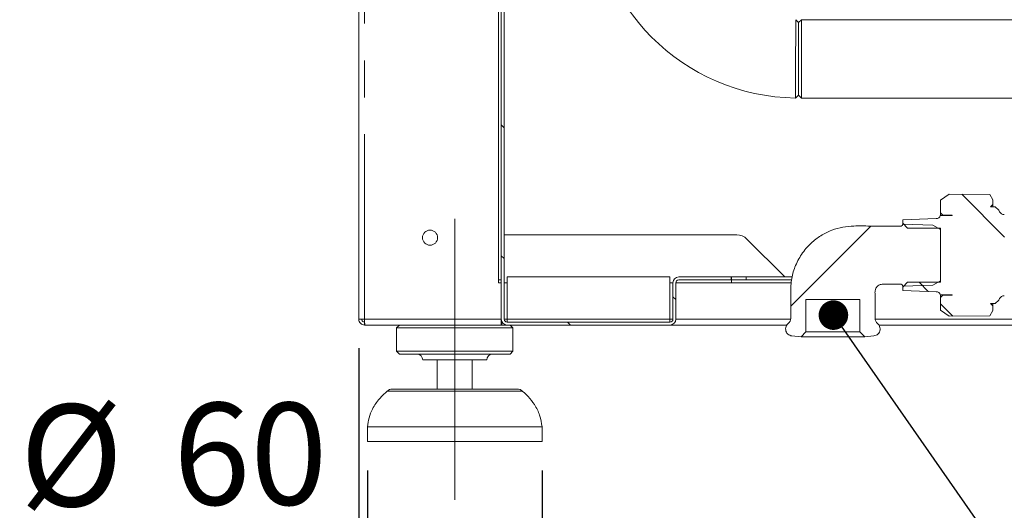
# Model space of a CAD drawing. Units: millimetres. Extents: x 5 to 415, y 5 to 292.
# Drawn here: x 164 to 198, y 197 to 214 of the extents above; entities that cross this region are included whole.
import ezdxf

# ---------------------------------------------------------------- set-up
doc = ezdxf.new("R2010")
doc.units = ezdxf.units.MM
doc.linetypes.add('CENTERX2', pattern=[20.32, 12.7, -2.54, 2.54, -2.54])
doc.linetypes.add('PHANTOM', pattern=[12.7, 6.35, -1.27, 1.27, -1.27, 1.27, -1.27])
doc.layers.add('BEMAßUNG', color=96, linetype='Continuous')
doc.styles.add('SLDTEXTSTYLE0', font='TXT', dxfattribs={"width": 0.75})
doc.dimstyles.new('SLDDIMSTYLE0', dxfattribs={"dimtxt": 3.5, "dimasz": 3.302, "dimexe": 0, "dimexo": 0.0625, "dimgap": 0.875, "dimtad": 1, "dimlfac": 10, "dimrnd": 1e-09, "dimzin": 12, "dimdsep": 46, "dimtxsty": 'SLDTEXTSTYLE0', "dimsah": 1, "dimcen": 0.09, "dimadec": 0, "dimazin": 3, "dimtfac": 1, "dimtofl": 0, "dimtmove": 0, "dimatfit": 3, "dimfxl": 0, "dimfrac": 2, "dimtolj": 1, "dimtzin": 12, "dimarcsym": 0})
doc.dimstyles.new('SLDDIMSTYLE4', dxfattribs={"dimtxt": 3.5, "dimasz": 3.302, "dimexe": 0, "dimexo": 0.0625, "dimgap": 0.875, "dimtad": 1, "dimlfac": 10, "dimrnd": 1e-09, "dimzin": 12, "dimdsep": 46, "dimtxsty": 'SLDTEXTSTYLE0', "dimsah": 1, "dimcen": 0.09, "dimadec": 0, "dimazin": 3, "dimtfac": 1, "dimtmove": 0, "dimatfit": 0, "dimfxl": 0, "dimfrac": 2, "dimtolj": 1, "dimtzin": 12, "dimarcsym": 0})
doc.dimstyles.new('SLDDIMSTYLE5', dxfattribs={"dimtxt": 0.18, "dimasz": 1.016, "dimexe": 0, "dimexo": 0.0625, "dimgap": 0, "dimtad": 0, "dimtih": 1, "dimtoh": 1, "dimdec": 0, "dimrnd": 1e-09, "dimzin": 0, "dimdsep": 46, "dimtxsty": 'Standard', "dimblk1": 'DOT', "dimblk2": 'DOT', "dimsah": 1, "dimcen": 0.09, "dimadec": 0, "dimazin": 0, "dimtfac": 1.016, "dimtdec": 0, "dimtofl": 0, "dimtmove": 0, "dimatfit": 3, "dimldrblk": 'DOT', "dimfxl": 0, "dimfrac": 2, "dimtolj": 1, "dimtzin": 0, "dimarcsym": 0})

# ---------------------------------------------------------------- blocks, each defined once
blk = doc.blocks.new('_D_8')
at = {"layer": 'BEMAßUNG'}
for p, q in [((175.612, 202.483), (175.612, 189.319)), ((178.912, 196.283), (178.912, 189.319)), ((175.612, 190.319), (169.675, 190.319)), ((175.612, 190.319), (178.912, 190.319)), ((178.912, 190.319), (185.262, 190.319))]:
    blk.add_line(p, q, dxfattribs=at)
for points in [[(175.612, 190.319), (172.31, 190.827), (172.31, 189.811)], [(178.912, 190.319), (182.214, 189.811), (182.214, 190.827)]]:
    blk.add_solid(points, dxfattribs=at)
at = {"layer": 'BEMAßUNG', "insert": (169.675, 194.831), "char_height": 3.5, "attachment_point": 1, "style": 'SLDTEXTSTYLE0'}
blk.add_mtext('33', dxfattribs=at)
blk = doc.blocks.new('_D_10')
at = {"layer": 'BEMAßUNG'}
for p, q in [((175.912, 198.283), (175.912, 195.045)), ((181.912, 198.283), (181.912, 195.045)), ((175.912, 196.045), (163.954, 196.045)), ((181.912, 196.045), (175.912, 196.045)), ((181.912, 196.045), (188.262, 196.045))]:
    blk.add_line(p, q, dxfattribs=at)
for points in [[(175.912, 196.045), (172.61, 196.553), (172.61, 195.537)], [(181.912, 196.045), (185.214, 195.537), (185.214, 196.553)]]:
    blk.add_solid(points, dxfattribs=at)
at = {"layer": 'BEMAßUNG', "char_height": 3.5, "attachment_point": 1, "style": 'SLDTEXTSTYLE0'}
for s, insert in [('%%c', (163.954, 200.557)), ('60', (169.233, 200.61))]:
    blk.add_mtext(s, dxfattribs=dict(at, insert=insert))
blk = doc.blocks.new('_D_11')
at = {"layer": 'BEMAßUNG'}
for p, q in [((175.612, 202.483), (175.612, 184.077)), ((214.612, 202.483), (214.612, 184.077)), ((175.612, 185.077), (214.612, 185.077))]:
    blk.add_line(p, q, dxfattribs=at)
for points in [[(175.612, 185.077), (178.914, 184.569), (178.914, 185.585)], [(214.612, 185.077), (211.31, 185.585), (211.31, 184.569)]]:
    blk.add_solid(points, dxfattribs=at)
at = {"layer": 'BEMAßUNG', "insert": (189.422, 189.589), "char_height": 3.5, "attachment_point": 1, "style": 'SLDTEXTSTYLE0'}
blk.add_mtext('390', dxfattribs=at)
blk = doc.blocks.new('_DOT')
at = {"color": 0, "linetype": 'ByBlock', "lineweight": -2}
blk.add_line((-0.5, 0), (-1, 0), dxfattribs=at)
at = {"color": 0, "linetype": 'ByBlock', "const_width": 0.5}
blk.add_lwpolyline([(-0.25, 0, 1), (0.25, 0, 1)], format="xyb", close=True, dxfattribs=at)

msp = doc.modelspace()

# ---------------------------------------------------------------- hatches: boundary and pattern name
at = {"linetype": 'Continuous', "lineweight": 0}
h = msp.add_hatch(dxfattribs=at)
h.set_pattern_fill('DIN 201 steel and steel cast iron', angle=90, style=0, pattern_type=2)
h.set_pattern_definition([(135, (0, 0), (-13.4704, -13.4704), []), (135, (-2e-14, 4.49), (-13.4704, -13.4704), []), (135, (-3e-14, 8.98), (-13.4704, -13.4704), []), (135, (-5e-14, 13.47), (-13.4704, -13.4704), [])])
edge = h.paths.add_edge_path(flags=0)
edge.add_line((176.0117, 216.1826), (180.4117, 216.1826))
edge.add_arc((180.4117, 216.0826), 0.1, 0, 90, ccw=False)
edge.add_line((180.5117, 216.0826), (180.5117, 203.4826))
edge.add_arc((180.7117, 203.4826), 0.2, 180, 270)
edge.add_line((180.7117, 203.2826), (186.3117, 203.2826))
edge.add_arc((186.3117, 203.4826), 0.2, 270, 360)
edge.add_line((186.5117, 203.4826), (186.5117, 204.7326))
edge.add_arc((186.6117, 204.7326), 0.1, 90, 180, ccw=False)
edge.add_line((186.6117, 204.8326), (188.4117, 204.8326))
edge.add_line((188.4117, 204.8326), (188.4117, 204.9326))
edge.add_line((188.4117, 204.9326), (186.6117, 204.9326))
edge.add_arc((186.6117, 204.7326), 0.2, 90, 180)
edge.add_line((186.4117, 204.7326), (186.4117, 203.4826))
edge.add_arc((186.3117, 203.4826), 0.1, 270, 360, ccw=False)
edge.add_line((186.3117, 203.3826), (180.7117, 203.3826))
edge.add_arc((180.7117, 203.4826), 0.1, 180, 270, ccw=False)
edge.add_line((180.6117, 203.4826), (180.6117, 216.0826))
edge.add_arc((180.4117, 216.0826), 0.2, 0, 90)
edge.add_line((180.4117, 216.2826), (176.0117, 216.2826))
edge.add_line((176.0117, 216.2826), (176.0117, 216.1826))
h = msp.add_hatch(dxfattribs=at)
h.set_pattern_fill('ANSI31', angle=90, style=0)
edge = h.paths.add_edge_path(flags=0)
edge.add_line((195.6116, 206.6142), (195.6116, 204.7511))
edge.add_line((195.6116, 204.7511), (194.4801, 204.7511))
edge.add_line((194.4801, 204.7511), (194.3117, 204.5827))
edge.add_line((194.3117, 204.5827), (194.3119, 204.4681))
edge.add_line((194.3119, 204.4681), (195.4669, 204.4278))
edge.add_arc((195.4616, 204.2779), 0.15, 17.35765, 88, ccw=False)
edge.add_line((195.6048, 204.3226), (196.0116, 204.3226))
edge.add_line((196.0116, 204.3226), (196.0116, 204.3076))
edge.add_line((196.0116, 204.3076), (195.6916, 204.3076))
edge.add_line((195.6916, 204.3076), (195.6116, 204.2276))
edge.add_line((195.6116, 204.2276), (195.6116, 203.7977))
edge.add_line((195.6116, 203.7977), (195.9116, 203.5876))
edge.add_line((195.9116, 203.5876), (197.309, 203.5998))
edge.add_line((197.309, 203.5998), (197.4116, 203.7776))
edge.add_line((197.4116, 203.7776), (197.4116, 203.9376))
edge.add_line((197.4116, 203.9376), (197.3291, 204.0202))
edge.add_line((197.3291, 204.0202), (197.4896, 204.0202))
edge.add_line((197.4896, 204.0202), (197.6117, 204.1422))
edge.add_line((197.6117, 204.1422), (197.6393, 204.1899))
edge.add_arc((197.8125, 204.0899), 0.2, 92, 150, ccw=False)
edge.add_line((197.8055, 204.2898), (199.102, 204.3351))
edge.add_line((199.102, 204.3351), (199.1117, 204.4276))
edge.add_line((199.1117, 204.4276), (199.1117, 204.5826))
edge.add_line((199.1117, 204.5826), (198.9433, 204.7511))
edge.add_line((198.9433, 204.7511), (197.8117, 204.7511))
edge.add_line((197.8117, 204.7511), (197.8117, 206.6142))
edge.add_line((197.8117, 206.6142), (198.9433, 206.6142))
edge.add_line((198.9433, 206.6142), (199.1117, 206.7826))
edge.add_line((199.1117, 206.7826), (199.1117, 206.9376))
edge.add_line((199.1117, 206.9376), (199.102, 207.0301))
edge.add_line((199.102, 207.0301), (197.8055, 207.0754))
edge.add_arc((197.8125, 207.2753), 0.2, 210, 268, ccw=False)
edge.add_line((197.6393, 207.1753), (197.6117, 207.223))
edge.add_line((197.6117, 207.223), (197.4896, 207.3451))
edge.add_line((197.4896, 207.3451), (197.3291, 207.3451))
edge.add_line((197.3291, 207.3451), (197.4116, 207.4276))
edge.add_line((197.4116, 207.4276), (197.4116, 207.5876))
edge.add_line((197.4116, 207.5876), (197.309, 207.7654))
edge.add_line((197.309, 207.7654), (195.9116, 207.7776))
edge.add_line((195.9116, 207.7776), (195.6116, 207.5675))
edge.add_line((195.6116, 207.5675), (195.6116, 207.1376))
edge.add_line((195.6116, 207.1376), (195.6916, 207.0576))
edge.add_line((195.6916, 207.0576), (196.0116, 207.0576))
edge.add_line((196.0116, 207.0576), (196.0116, 207.0426))
edge.add_line((196.0116, 207.0426), (195.6048, 207.0426))
edge.add_arc((195.4616, 207.0874), 0.15, 272, 342.64235, ccw=False)
edge.add_line((195.4669, 206.9374), (194.3119, 206.8971))
edge.add_line((194.3119, 206.8971), (194.3117, 206.7825))
edge.add_line((194.3117, 206.7825), (194.4801, 206.6142))
edge.add_line((194.4801, 206.6142), (195.6116, 206.6142))
h = msp.add_hatch(dxfattribs=at)
h.set_pattern_fill('ANSI31', style=0)
edge = h.paths.add_edge_path(flags=0)
edge.add_spline(control_points=[(193.3616, 204.3326), (193.3616, 204.3465), (193.3617, 204.3716), (193.3614, 204.4252), (193.3622, 204.4579), (193.3692, 204.5006), (193.3897, 204.554), (193.4323, 204.6118), (193.4806, 204.6477), (193.5172, 204.6646), (193.5386, 204.6719), (193.5601, 204.6777), (193.5868, 204.6821), (193.6189, 204.6828), (193.6725, 204.6825), (193.6974, 204.6826), (193.711, 204.6826)], knot_values=[0, 0, 0, 0, 0.0625, 0.125, 0.1875, 0.25, 0.375, 0.5, 0.625, 0.6875, 0.71875, 0.75, 0.8125, 0.875, 0.9375, 0.999069, 0.999069, 0.999069, 0.999069], weights=[1, 1, 1, 1, 1, 1, 1, 1, 1, 1, 1, 1, 1, 1, 1, 1, 1], degree=3, periodic=0)
edge.add_line((193.711, 204.6826), (194.2616, 204.6826))
edge.add_arc((194.2616, 204.6326), 0.05, 0, 90, ccw=False)
edge.add_line((194.3116, 204.6326), (194.3116, 204.6201))
edge.add_line((194.3116, 204.6201), (195.3518, 204.6526))
edge.add_line((195.3518, 204.6526), (195.6116, 204.8026))
edge.add_line((195.6116, 204.8026), (195.6116, 206.5626))
edge.add_line((195.6116, 206.5626), (195.3518, 206.7126))
edge.add_line((195.3518, 206.7126), (194.3116, 206.7451))
edge.add_line((194.3116, 206.7451), (194.3116, 206.7326))
edge.add_arc((194.2616, 206.7326), 0.05, 270, 360, ccw=False)
edge.add_line((194.2616, 206.6826), (193.7116, 206.6826))
edge.add_spline(control_points=[(193.7116, 206.6826), (193.5957, 206.6827), (193.3675, 206.6824), (193.0031, 206.6815), (192.6005, 206.6859), (192.4225, 206.6724), (192.2526, 206.6451), (192.0757, 206.6069), (191.7779, 206.5109), (191.3587, 206.2866), (190.9379, 205.8893), (190.687, 205.4837), (190.557, 205.1393), (190.4928, 204.8825), (190.4615, 204.6353), (190.4617, 204.4302), (190.4616, 204.3326)], knot_values=[0, 0, 0, 0, 0.0625, 0.125, 0.1875, 0.25, 0.28125, 0.3125, 0.375, 0.5, 0.625, 0.75, 0.8125, 0.875, 0.9375, 1, 1, 1, 1], weights=[1, 1, 1, 1, 1, 1, 1, 1, 1, 1, 1, 1, 1, 1, 1, 1, 1], degree=3, periodic=0)
edge.add_line((190.4616, 204.3326), (190.4616, 203.5188))
edge.add_arc((190.2216, 203.5188), 0.24, 309.45089, 360, ccw=False)
edge.add_spline(control_points=[(190.3741, 203.3335), (190.3531, 203.3162), (190.3349, 203.295), (190.3209, 203.2717), (190.3071, 203.2486), (190.297, 203.2229), (190.2916, 203.1966), (190.2862, 203.1703), (190.2852, 203.1427), (190.2888, 203.1161), (190.2924, 203.0894), (190.3006, 203.0631), (190.3128, 203.0391), (190.325, 203.0152), (190.3415, 202.9931), (190.361, 202.9745), (190.3804, 202.956), (190.4033, 202.9405), (190.4278, 202.9295), (190.4522, 202.9184), (190.479, 202.9114), (190.5057, 202.909)], knot_values=[0, 0, 0, 0, 0.0008158, 0.0008158, 0.0008158, 0.0016213, 0.0016213, 0.0016213, 0.0024269, 0.0024269, 0.0024269, 0.0032325, 0.0032325, 0.0032325, 0.004038, 0.004038, 0.004038, 0.0048436, 0.0048436, 0.0048436, 0.0056491, 0.0056491, 0.0056491, 0.0056491], weights=[1, 1, 1, 1, 1, 1, 1, 1, 1, 1, 1, 1, 1, 1, 1, 1, 1, 1, 1, 1, 1, 1], degree=3, periodic=0)
edge.add_line((190.5057, 202.909), (190.816, 202.8819))
edge.add_line((190.816, 202.8819), (190.9801, 203.0461))
edge.add_line((190.9801, 203.0461), (190.9801, 204.1626))
edge.add_line((190.9801, 204.1626), (192.8432, 204.1626))
edge.add_line((192.8432, 204.1626), (192.8432, 203.0461))
edge.add_line((192.8432, 203.0461), (193.0073, 202.8819))
edge.add_line((193.0073, 202.8819), (193.3176, 202.909))
edge.add_spline(control_points=[(193.3176, 202.909), (193.3447, 202.9114), (193.3717, 202.9186), (193.3964, 202.9299), (193.4209, 202.941), (193.4437, 202.9566), (193.4631, 202.9752), (193.4824, 202.9938), (193.4988, 203.0161), (193.5109, 203.04), (193.523, 203.064), (193.5311, 203.0904), (193.5346, 203.1171), (193.5381, 203.1437), (193.537, 203.1713), (193.5315, 203.1976), (193.526, 203.2239), (193.5158, 203.2496), (193.5019, 203.2725), (193.488, 203.2955), (193.4699, 203.3164), (193.4491, 203.3335)], knot_values=[0, 0, 0, 0, 0.0008158, 0.0008158, 0.0008158, 0.0016213, 0.0016213, 0.0016213, 0.0024269, 0.0024269, 0.0024269, 0.0032325, 0.0032325, 0.0032325, 0.004038, 0.004038, 0.004038, 0.0048436, 0.0048436, 0.0048436, 0.0056491, 0.0056491, 0.0056491, 0.0056491], weights=[1, 1, 1, 1, 1, 1, 1, 1, 1, 1, 1, 1, 1, 1, 1, 1, 1, 1, 1, 1, 1, 1], degree=3, periodic=0)
edge.add_arc((193.6016, 203.5188), 0.24, 180, 230.54911, ccw=False)
edge.add_line((193.3616, 203.5188), (193.3616, 204.3326))

# ---------------------------------------------------------------- linework, layer by layer
at = {"color": 7, "linetype": 'Continuous', "lineweight": 15}
for p, q in [((175.6117, 233.3606), (175.6117, 203.4826)), ((180.4117, 204.7326), (180.4117, 216.1826)), ((180.5117, 203.4826), (180.5117, 216.0826)), ((180.6117, 203.4826), (180.6117, 216.0826)), ((190.8317, 213.7676), (190.7317, 213.6676)), ((190.7317, 212.4226), (190.7317, 213.6676)), ((198.5117, 213.7676), (190.8317, 213.7676)), ((190.8317, 213.7676), (190.8317, 212.4226)), ((190.7317, 211.1776), (190.7317, 212.4226)), ((190.8317, 212.4226), (190.8317, 211.0776)), ((190.7317, 211.1776), (190.8317, 211.0776)), ((190.8317, 211.0776), (198.5117, 211.0776)), ((195.6116, 207.5675), (195.9116, 207.7776)), ((195.6116, 207.1376), (195.6116, 207.5675)), ((195.9116, 207.7776), (197.309, 207.7654)), ((197.309, 207.7654), (197.4116, 207.5876)), ((197.4116, 207.5876), (197.4116, 207.4276)), ((197.3291, 207.3451), (197.4116, 207.4276)), ((197.3291, 207.3451), (197.4896, 207.3451)), ((197.4116, 207.4276), (197.4116, 207.3451)), ((197.4896, 207.3451), (197.6117, 207.223)), ((197.6117, 207.223), (197.6393, 207.1753)), ((194.3117, 206.7825), (194.3119, 206.8971)), ((195.4669, 206.9374), (194.3119, 206.8971)), ((195.6048, 207.0426), (196.0116, 207.0426)), ((195.6116, 207.1376), (195.6916, 207.0576)), ((195.6116, 207.0426), (195.6116, 207.1376)), ((195.6916, 207.0576), (196.0116, 207.0576)), ((195.6916, 207.0576), (195.6916, 207.0426)), ((196.0116, 207.0576), (196.0116, 207.0426)), ((193.5419, 206.6824), (193.5384, 206.6826)), ((193.7116, 206.6826), (194.2616, 206.6826)), ((194.3116, 206.7326), (194.3116, 206.7451)), ((194.3116, 206.7451), (195.3518, 206.7126)), ((194.3117, 206.7825), (194.4801, 206.6141)), ((194.3117, 206.7451), (194.3117, 206.7825)), ((194.4801, 206.6141), (195.6116, 206.6141)), ((195.3518, 206.7126), (195.6116, 206.5626)), ((195.6116, 206.6141), (195.6116, 204.7511)), ((195.6116, 206.5626), (195.6116, 204.8026)), ((180.6117, 206.3826), (188.6046, 206.3826)), ((188.9582, 206.2362), (190.2617, 204.9326)), ((180.4117, 204.8326), (180.5117, 204.8326)), ((180.7117, 204.9326), (186.3117, 204.9326)), ((180.7117, 203.4826), (180.7117, 204.9326)), ((186.3117, 204.9326), (186.3117, 203.4826)), ((188.4117, 204.9326), (186.6117, 204.9326)), ((188.4117, 204.8326), (186.6117, 204.8326)), ((188.4117, 204.8326), (188.4117, 204.9326)), ((188.4317, 204.9326), (188.4317, 204.8326)), ((188.9317, 204.9326), (188.4317, 204.9326)), ((188.4317, 204.8326), (188.9317, 204.8326)), ((188.4317, 204.7326), (188.4317, 204.8326)), ((190.5172, 204.9326), (188.9317, 204.9326)), ((190.4902, 204.8326), (188.9317, 204.8326)), ((195.6116, 204.8026), (195.3518, 204.6526)), ((180.5117, 204.7326), (180.4117, 204.7326)), ((180.7117, 204.7326), (180.6117, 204.7326)), ((186.4117, 204.7326), (186.3117, 204.7326)), ((186.4117, 203.4826), (186.4117, 204.7326)), ((186.5117, 203.4826), (186.5117, 204.7326)), ((188.4317, 204.7326), (186.5117, 204.7326)), ((194.2616, 204.6826), (193.7116, 204.6826)), ((195.3518, 204.6526), (194.3116, 204.6201)), ((194.3116, 204.6201), (194.3116, 204.6326)), ((194.4801, 204.7511), (194.3117, 204.5827)), ((194.3117, 204.5827), (194.3117, 204.6201)), ((194.3119, 204.4681), (194.3117, 204.5827)), ((194.3119, 204.4681), (195.4669, 204.4278)), ((195.6116, 204.7511), (194.4801, 204.7511)), ((190.4616, 203.5188), (190.4616, 204.3326)), ((190.9801, 204.1626), (192.8432, 204.1626)), ((190.9801, 203.0461), (190.9801, 204.1626)), ((192.8432, 204.1626), (192.8432, 203.0461)), ((193.3616, 204.3326), (193.3616, 203.5188)), ((196.0116, 204.3226), (195.6048, 204.3226)), ((195.6116, 204.2276), (195.6116, 204.3226)), ((195.6916, 204.3076), (195.6116, 204.2276)), ((195.6116, 203.7977), (195.6116, 204.2276)), ((195.6916, 204.3226), (195.6916, 204.3076)), ((196.0116, 204.3076), (195.6916, 204.3076)), ((196.0116, 204.3226), (196.0116, 204.3076)), ((197.6117, 204.1422), (197.4896, 204.0202)), ((197.6393, 204.1899), (197.6117, 204.1422)), ((195.9116, 203.5876), (195.6116, 203.7977)), ((197.4896, 204.0202), (197.3291, 204.0202)), ((197.4116, 203.9376), (197.3291, 204.0202)), ((197.4116, 204.0202), (197.4116, 203.9376)), ((197.4116, 203.9376), (197.4116, 203.7776)), ((175.8117, 203.4826), (175.6117, 203.4826)), ((175.8117, 203.4826), (175.8117, 203.3826)), ((180.5117, 203.2826), (180.5117, 203.4826)), ((180.7117, 203.4826), (180.7117, 203.3826)), ((186.3117, 203.3826), (186.3117, 203.4826)), ((197.309, 203.5998), (195.9116, 203.5876)), ((197.4116, 203.7776), (197.309, 203.5998)), ((175.8117, 203.2826), (175.8117, 203.3826)), ((175.8188, 203.2826), (175.8117, 203.2826)), ((180.5117, 203.2826), (175.8188, 203.2826)), ((177.0117, 203.2826), (176.9117, 203.1826)), ((176.9117, 203.1826), (176.9117, 202.3826)), ((180.9117, 203.1826), (176.9117, 203.1826)), ((180.5317, 203.3826), (180.5117, 203.3826)), ((180.5117, 203.2826), (180.5317, 203.2826)), ((180.5317, 203.3954), (180.5317, 203.2826)), ((180.5317, 203.2826), (180.7117, 203.2826)), ((180.7117, 203.3826), (186.3117, 203.3826)), ((180.7117, 203.2826), (186.3117, 203.2826)), ((180.9117, 203.1826), (180.8117, 203.2826)), ((180.9117, 202.3826), (180.9117, 203.1826)), ((186.3117, 203.2826), (190.3303, 203.2826)), ((193.4932, 203.2826), (202.5459, 203.2826)), ((190.816, 202.8819), (190.5057, 202.909)), ((190.816, 202.8819), (190.9801, 203.0461)), ((193.0073, 202.8819), (190.816, 202.8819)), ((190.9801, 203.0461), (192.8432, 203.0461)), ((192.8432, 203.0461), (193.0073, 202.8819)), ((193.3176, 202.909), (193.0073, 202.8819)), ((176.9117, 202.3826), (177.0117, 202.2826)), ((180.9117, 202.3826), (176.9117, 202.3826)), ((180.8117, 202.2826), (177.0117, 202.2826)), ((180.8117, 202.2826), (180.9117, 202.3826)), ((180.0117, 202.0826), (177.8117, 202.0826)), ((178.3117, 202.0826), (178.3117, 201.0826)), ((179.5117, 201.0826), (179.5117, 202.0826)), ((176.7717, 201.0826), (181.0518, 201.0826)), ((175.9117, 199.7826), (175.9117, 199.2826)), ((181.9117, 199.7826), (175.9117, 199.7826)), ((181.9117, 199.2826), (181.9117, 199.7826)), ((181.9117, 199.2826), (175.9117, 199.2826))]:
    msp.add_line(p, q, dxfattribs=at)
at = {"color": 8, "linetype": 'PHANTOM', "lineweight": 0}
for p, q in [((175.8117, 203.4826), (175.8117, 216.4826)), ((188.9317, 204.8326), (188.9317, 204.9326)), ((190.4829, 204.7326), (188.4317, 204.7326)), ((180.5117, 203.4826), (175.8117, 203.4826)), ((180.6117, 203.4826), (180.7117, 203.4826)), ((186.3117, 203.4826), (180.7117, 203.4826)), ((186.3117, 203.4826), (186.4117, 203.4826)), ((186.5117, 203.4826), (190.4589, 203.4826)), ((193.3644, 203.4826), (202.4159, 203.4826)), ((181.2504, 201.0074), (176.573, 201.0074))]:
    msp.add_line(p, q, dxfattribs=at)
at = {"color": 7, "linetype": 'Continuous', "lineweight": 15, "flags": 128}
for points in [[(190.7317, 213.6687), (190.6828, 213.7187), (190.6339, 213.7687)], [(190.6303, 211.0783), (190.681, 211.1283), (190.7317, 211.1783)]]:
    msp.add_lwpolyline(points, dxfattribs=at)
at = {"color": 7, "linetype": 'Continuous', "lineweight": 15}
msp.add_circle((178.0617, 206.2826), 0.26, dxfattribs=at)
for centre, radius, start, end in [((190.7317, 218.2226), 7.145, 180.81451, 269.18736), ((197.8125, 207.2753), 0.2, 210, 268), ((195.4616, 207.0874), 0.15, 272, 342.64235), ((194.2616, 206.7326), 0.05, 270, 0), ((188.6046, 205.8826), 0.5, 45, 90), ((186.6117, 204.7326), 0.2, 90, 180), ((186.6117, 204.7326), 0.1, 90, 180), ((194.2616, 204.6326), 0.05, 0, 90), ((195.4616, 204.2779), 0.15, 17.35765, 88), ((197.8125, 204.0899), 0.2, 92, 150), ((180.7117, 203.4826), 0.2, 180, 270), ((180.7117, 203.4826), 0.1, 180, 270), ((186.3117, 203.4826), 0.1, 270, 0), ((186.3117, 203.4826), 0.2, 270, 0), ((190.2216, 203.5188), 0.24, 309.45089, 0), ((193.6016, 203.5188), 0.24, 180, 230.54911), ((177.6117, 202.0826), 0.2, 0, 90), ((180.2117, 202.0826), 0.2, 90, 180), ((176.7717, 200.7826), 0.3, 90, 131.45987), ((181.0518, 200.7826), 0.3, 48.54013, 90)]:
    msp.add_arc(centre, radius, start, end, dxfattribs=at)
for points, knots in [([(190.6317, 212.4226), (190.6318, 212.4649), (190.6319, 212.5532), (190.6321, 212.6782), (190.6323, 212.8082), (190.6325, 212.9413), (190.6327, 213.0658), (190.6328, 213.181), (190.633, 213.2799), (190.6332, 213.41), (190.6335, 213.5489), (190.6337, 213.6733), (190.6339, 213.7535), (190.6339, 213.7636), (190.6339, 213.7687)], [0, 0, 0, 0, 0.0601101, 0.1253842, 0.1792256, 0.2500493, 0.3252816, 0.3753335, 0.4418469, 0.5003241, 0.6250962, 0.750268, 0.8747731, 1, 1, 1, 1]), ([(190.7317, 213.6687), (190.7317, 213.6687), (190.7317, 213.6767), (190.7317, 213.6488), (190.7317, 213.582), (190.7317, 213.4648), (190.7317, 213.3092), (190.7317, 213.1191), (190.7317, 212.9025), (190.7317, 212.6673), (190.7317, 212.5044), (190.7317, 212.4227)], [0, 0, 0, 0, 0.0001554, 0.1254354, 0.2499935, 0.3752193, 0.5000458, 0.624943, 0.7501362, 0.8747105, 1, 1, 1, 1]), ([(190.6303, 211.0784), (190.6303, 211.0834), (190.6303, 211.0934), (190.6304, 211.1733), (190.6305, 211.2976), (190.6307, 211.4658), (190.6309, 211.6706), (190.6311, 211.9022), (190.6314, 212.1562), (190.6316, 212.3321), (190.6317, 212.4226)], [0, 0, 0, 0, 0.12479886, 0.24987187, 0.3749583, 0.50005865, 0.62414431, 0.75002327, 0.871448, 1, 1, 1, 1]), ([(190.7317, 212.4227), (190.7317, 212.3414), (190.7317, 212.1785), (190.7317, 211.9436), (190.7317, 211.727), (190.7317, 211.5371), (190.7317, 211.3813), (190.7317, 211.2662), (190.7317, 211.1922), (190.7317, 211.1829), (190.7317, 211.1783)], [0, 0, 0, 0, 0.1247147, 0.2499144, 0.3750215, 0.4998142, 0.6251697, 0.7498069, 0.8751379, 1, 1, 1, 1]), ([(193.7116, 206.6826), (193.5366, 206.6814), (193.1781, 206.6789), (192.6926, 206.693), (192.2479, 206.6562), (191.8613, 206.5452), (191.4886, 206.3592), (191.1312, 206.0859), (190.8215, 205.7229), (190.5973, 205.2878), (190.4654, 204.8176), (190.4629, 204.4972), (190.4616, 204.3326)], [0, 0, 0, 0, 0.11294437, 0.23131795, 0.3132744, 0.39971736, 0.48911784, 0.58050419, 0.68826809, 0.79405556, 0.89421505, 1, 1, 1, 1]), ([(190.4649, 204.5861), (190.4635, 204.5436), (190.462, 204.5005), (190.4682, 204.4575), (190.4683, 204.4568)], [0, 0, 0, 0, 0.98401201, 1, 1, 1, 1]), ([(193.3616, 204.3326), (193.3595, 204.3743), (193.3556, 204.4491), (193.3863, 204.5572), (193.4507, 204.6312), (193.5294, 204.6739), (193.6169, 204.6854), (193.6768, 204.6836), (193.711, 204.6826)], [0, 0, 0, 0, 0.2113728, 0.379464, 0.5572094, 0.6947579, 0.8258897, 1, 1, 1, 1]), ([(175.8117, 203.2826), (175.7855, 203.2856), (175.7331, 203.2916), (175.667, 203.3379), (175.6207, 203.404), (175.6147, 203.4564), (175.6117, 203.4826)], [0, 0, 0, 0, 0.24999871, 0.50000151, 0.74999548, 1, 1, 1, 1]), ([(175.8117, 203.3826), (175.7986, 203.3841), (175.7724, 203.3871), (175.7394, 203.4102), (175.7162, 203.4433), (175.7132, 203.4695), (175.7117, 203.4826)], [0, 0, 0, 0, 0.2499967, 0.4999977, 0.7499975, 1, 1, 1, 1]), ([(175.8117, 203.4826), (175.8123, 203.4564), (175.8135, 203.404), (175.8153, 203.3379), (175.817, 203.2916), (175.8182, 203.2856), (175.8188, 203.2826)], [0, 0, 0, 0, 0.2500048, 0.4999995, 0.7500008, 1, 1, 1, 1]), ([(190.5057, 202.909), (190.4791, 202.914), (190.4258, 202.924), (190.3578, 202.9715), (190.3087, 203.0369), (190.2842, 203.1155), (190.2873, 203.1973), (190.3163, 203.2753), (190.3548, 203.314), (190.3741, 203.3335)], [0, 0, 0, 0, 0.1426075, 0.285211, 0.4278189, 0.5704247, 0.7130333, 0.8556383, 1, 1, 1, 1]), ([(193.4491, 203.3335), (193.4683, 203.3143), (193.5066, 203.2759), (193.5358, 203.1983), (193.5392, 203.1166), (193.515, 203.0379), (193.4662, 202.9722), (193.3982, 202.9243), (193.3445, 202.9141), (193.3176, 202.909)], [0, 0, 0, 0, 0.14260635, 0.28521304, 0.42781702, 0.57042507, 0.71302897, 0.85563808, 1, 1, 1, 1]), ([(176.5836, 201.0066), (176.4933, 200.9254), (176.2964, 200.7483), (176.0907, 200.4344), (175.9541, 200.1016), (175.9259, 199.8889), (175.9117, 199.7826)], [0, 0, 0, 0, 0.2534087, 0.5525343, 0.776517, 1, 1, 1, 1]), ([(181.9117, 199.7826), (181.8917, 199.9176), (181.8512, 200.1898), (181.6698, 200.5403), (181.4629, 200.8119), (181.3114, 200.9459), (181.2465, 201.0033)], [0, 0, 0, 0, 0.2853075, 0.5753429, 0.8180711, 1, 1, 1, 1])]:
    msp.add_open_spline(points, degree=3, knots=knots, dxfattribs=at)
at = {"layer": 'BEMAßUNG', "linetype": 'CENTERX2', "lineweight": 0}
msp.add_line((178.9117, 197.2826), (178.9117, 206.9326), dxfattribs=at)

# ---------------------------------------------------------------- dimensions: what is measured, and where the dimension line sits
at = {"layer": 'BEMAßUNG'}
for base, p2, dimstyle, picture, middle in [((178.9117, 190.3188), (178.9117, 197.2826), 'SLDDIMSTYLE4', '_D_8', (172.2609, 190.3188)), ((214.6117, 185.0772), (214.6117, 203.4826), 'SLDDIMSTYLE0', '_D_11', (193.3016, 185.0772))]:
    dim = msp.add_linear_dim(base=base, p1=(175.6117, 203.4826), p2=p2, dimstyle=dimstyle, dxfattribs=at)
    dim.commit()
    dim.dimension.update_dxf_attribs({"geometry": picture, "text_midpoint": middle, "dimtype": 160})
dim = msp.add_linear_dim(base=(175.9117, 196.0451), p1=(181.9117, 199.2826), p2=(175.9117, 199.2826), text='%%c<>', dimstyle='SLDDIMSTYLE4', dxfattribs=at)
dim.commit()
dim.dimension.update_dxf_attribs({"geometry": '_D_10', "text_midpoint": (169.1794, 196.0451), "dimtype": 160})

# ---------------------------------------------------------------- leaders
msp.add_leader([(191.9302, 203.6236), (211.9859, 174.9093)], dimstyle='SLDDIMSTYLE5', dxfattribs=at)

doc.saveas('drawing.dxf')
